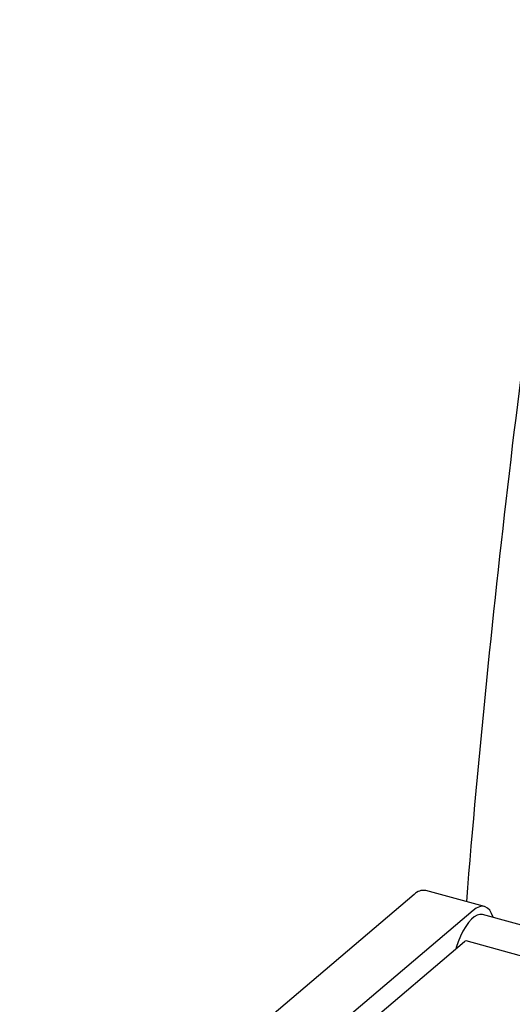
# Model space of a CAD drawing. Units: inches. Extents: x 0.1 to 8.5, y 0.3 to 10.8.
# Drawn here: x 4.6 to 5, y 9 to 9.7 of the extents above; entities that cross this region are included whole.
import ezdxf

# ---------------------------------------------------------------- set-up
doc = ezdxf.new("R2010")
doc.units = ezdxf.units.IN
doc.header["$MEASUREMENT"] = 0

msp = doc.modelspace()

# ---------------------------------------------------------------- linework, layer by layer
at = {"color": 7, "linetype": 'Continuous', "lineweight": 25}
for p, q in [((4.93811749, 9.07332116), (4.64202226, 8.82235147)), ((4.99095253, 9.06423319), (4.94673162, 9.07625148)), ((4.9823384, 9.06130287), (4.68624317, 8.81033317)), ((5.89352408, 8.81245687), (4.98931337, 9.05820196)), ((4.71450551, 8.81654294), (4.97577957, 9.03799828)), ((5.87285436, 8.79493725), (4.97699646, 9.03841223))]:
    msp.add_line(p, q, dxfattribs=at)
at = {"color": 7, "linetype": 'Continuous', "lineweight": 25, "flags": 128}
for points in [[(4.99731542, 9.05602718), (4.99727918, 9.05615325), (4.99619826, 9.0590754), (4.99482894, 9.06140414), (4.9931974, 9.06309495), (4.99133486, 9.06411548), (4.98927692, 9.06444622), (4.98706294, 9.06408084), (4.98473526, 9.06302634), (4.9823384, 9.06130287)], [(4.98931337, 9.05820196), (4.98927298, 9.05821276), (4.98737984, 9.05834944), (4.98534681, 9.05780919), (4.98321931, 9.05660407), (4.98104486, 9.05476101), (4.97887203, 9.05232117), (4.97674937, 9.04933907), (4.97472428, 9.04588131), (4.97284201, 9.04202513), (4.9711446, 9.03785669), (4.96966997, 9.03346908), (4.96941292, 9.03260192)]]:
    msp.add_lwpolyline(points, dxfattribs=at)
at = {"color": 7, "linetype": 'Continuous', "lineweight": 25}
for centre, radius, start, end in [((13.97547037, 8.33118809), 9.02833925, 171.093548603, 175.319088994), ((4.94518849, 9.06666132), 0.00971352, 80.85900463, 136.71512431), ((4.97677608, 9.03706447), 0.00136566, 80.71355607, 136.86057286)]:
    msp.add_arc(centre, radius, start, end, dxfattribs=at)

doc.saveas('drawing.dxf')
